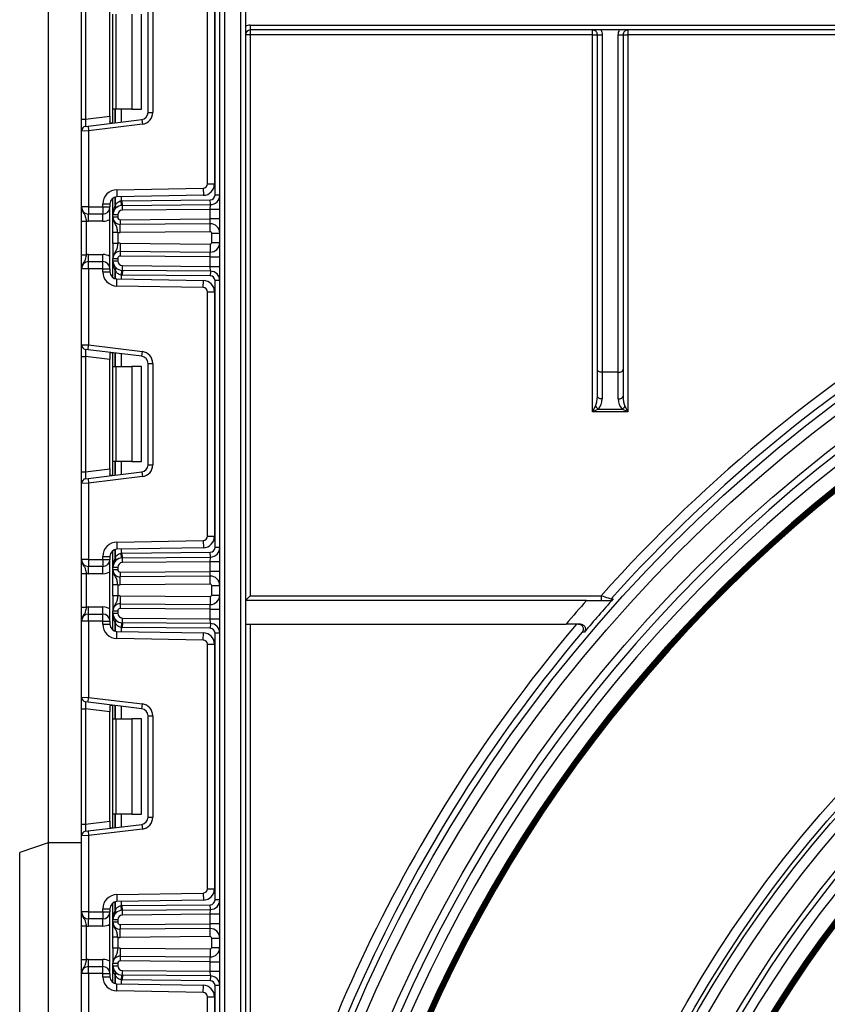
# Model space of a CAD drawing. Units: millimetres. Extents: x 8 to 422, y -29 to 291.
# Drawn here: x 151 to 163, y 195 to 210 of the extents above; entities that cross this region are included whole.
import ezdxf

# ---------------------------------------------------------------- set-up
doc = ezdxf.new("R2010")
doc.units = ezdxf.units.MM

msp = doc.modelspace()

# ---------------------------------------------------------------- linework, layer by layer
at = {"color": 7, "linetype": 'Continuous', "lineweight": 25}
for p, q in [((154.341857, 153.443356), (154.341857, 237.514785)), ((154.413286, 237.514785), (154.413286, 153.443356)), ((151.763286, 234.657642), (151.763286, 197.229071)), ((154.656143, 189.063478), (154.656143, 227.943356)), ((154.727571, 227.943356), (154.727571, 189.946159)), ((154.270429, 206.961848), (154.270429, 210.972483)), ((154.156143, 207.130866), (154.156143, 210.803465)), ((154.263286, 210.803465), (154.263286, 207.130866)), ((152.263286, 208.101284), (152.263286, 209.833048)), ((152.326009, 209.833048), (152.326009, 208.101284)), ((152.691857, 208.146205), (152.691857, 209.788127)), ((152.736143, 208.25288), (152.736143, 209.681452)), ((152.777985, 209.681452), (152.777985, 208.25288)), ((153.021857, 209.681452), (153.021857, 208.25288)), ((153.164714, 208.25288), (153.164714, 209.681452)), ((153.263286, 208.204815), (153.263286, 209.729517)), ((153.334714, 209.729517), (153.334714, 208.204815)), ((154.799, 209.514785), (154.799, 209.443356)), ((154.799, 209.514785), (165.620429, 209.514785)), ((154.799, 209.371928), (154.727571, 209.371928)), ((165.620429, 209.443356), (154.799, 209.443356)), ((154.799, 209.443356), (154.799, 209.371928)), ((159.945429, 209.371928), (154.799, 209.371928)), ((154.799, 209.371928), (154.799, 200.943356)), ((159.945429, 209.371928), (159.945429, 209.443356)), ((159.945429, 209.371928), (160.016857, 209.371928)), ((159.945429, 203.705261), (159.945429, 209.371928)), ((160.016857, 204.343356), (160.016857, 209.371928)), ((160.088286, 209.371328), (160.088286, 204.300499)), ((160.331143, 204.300499), (160.331143, 209.371328)), ((160.402571, 209.371928), (160.402571, 204.343356)), ((160.402571, 209.371928), (160.474, 209.371928)), ((160.474, 209.443356), (160.474, 209.371928)), ((165.620429, 209.371928), (160.474, 209.371928)), ((160.474, 209.371928), (160.474, 203.705261)), ((152.777985, 208.25288), (152.736143, 208.25288)), ((152.736143, 208.045298), (152.736143, 208.25288)), ((153.021857, 208.25288), (152.777985, 208.25288)), ((153.021857, 208.25288), (153.164714, 208.25288)), ((153.263286, 208.204815), (153.334714, 208.204815)), ((152.263286, 208.101284), (152.326009, 208.101284)), ((152.263286, 207.924044), (152.263286, 208.101284)), ((152.326009, 208.101284), (152.691857, 208.146205)), ((152.361724, 207.999325), (153.1692, 208.098471)), ((153.177905, 208.027575), (152.370429, 207.928429)), ((152.691857, 208.146205), (152.691857, 208.067665)), ((153.1692, 208.098471), (153.177905, 208.027575)), ((152.370429, 207.928429), (152.263286, 207.924044)), ((152.263286, 206.783833), (152.263286, 207.924044)), ((152.326009, 207.99494), (152.361724, 207.999325)), ((152.361724, 207.999325), (152.370429, 207.928429)), ((152.370429, 207.928429), (152.370429, 206.783833)), ((154.156143, 207.130866), (154.263286, 207.130866)), ((152.79526, 207.043939), (154.092979, 207.06659)), ((152.79526, 207.043939), (152.79713, 206.936812)), ((154.092979, 207.06659), (154.094849, 206.959464)), ((152.584714, 206.829686), (152.691857, 206.829686)), ((152.584714, 206.783833), (152.584714, 206.829686)), ((152.691857, 206.829686), (152.691857, 206.783833)), ((152.736143, 206.664604), (152.736143, 206.916453)), ((154.094849, 206.959464), (152.79713, 206.936812)), ((152.864913, 206.806765), (152.857869, 206.877845)), ((152.87713, 206.878881), (154.199623, 206.890423)), ((152.877753, 206.807455), (152.87713, 206.878881)), ((154.200247, 206.818997), (154.199623, 206.890423)), ((154.341857, 206.961848), (154.270429, 206.961848)), ((152.370429, 206.783833), (152.263286, 206.783833)), ((152.370429, 206.783833), (152.584714, 206.783833)), ((152.370429, 206.783833), (152.370429, 206.67669)), ((152.584714, 206.67669), (152.370429, 206.67669)), ((152.370429, 206.569547), (152.370429, 206.67669)), ((152.584714, 206.783833), (152.691857, 206.783833)), ((152.584714, 206.783833), (152.584714, 206.67669)), ((152.584714, 206.569547), (152.584714, 206.67669)), ((152.691857, 205.855261), (152.691857, 206.783833)), ((152.877753, 206.807455), (154.200247, 206.818997)), ((152.878377, 206.73603), (152.877753, 206.807455)), ((154.199, 206.747554), (152.878377, 206.73603)), ((154.199, 206.747554), (154.200247, 206.818997)), ((154.199, 206.604703), (154.199, 206.747554)), ((154.341857, 206.747554), (154.199, 206.747554)), ((152.263286, 206.572544), (152.334714, 206.572544)), ((152.263286, 206.06655), (152.263286, 206.572544)), ((152.334714, 206.572544), (152.334714, 206.06655)), ((152.584714, 206.569547), (152.370429, 206.569547)), ((152.736143, 206.628587), (152.736143, 206.664604)), ((152.807571, 206.664604), (152.736143, 206.664604)), ((152.807571, 206.628587), (152.736143, 206.628587)), ((152.807571, 206.664604), (152.807571, 206.628587)), ((152.843597, 206.592874), (154.199, 206.604703)), ((152.843597, 206.592874), (152.844221, 206.521449)), ((154.197753, 206.533261), (152.844221, 206.521449)), ((154.197753, 206.533261), (154.199, 206.604703)), ((154.198813, 206.411837), (154.197753, 206.533261)), ((154.341857, 206.604703), (154.199, 206.604703)), ((152.807571, 206.402823), (152.736143, 206.402823)), ((152.736143, 206.23627), (152.736143, 206.402823)), ((152.807571, 206.402823), (152.807571, 206.23627)), ((152.84528, 206.400025), (152.844221, 206.521449)), ((154.198813, 206.411837), (152.84528, 206.400025)), ((154.220429, 206.390409), (154.341857, 206.390409)), ((154.220429, 206.248685), (154.220429, 206.390409)), ((152.807571, 206.23627), (152.736143, 206.23627)), ((152.84528, 206.239069), (152.844221, 206.117645)), ((152.84528, 206.239069), (154.198813, 206.227257)), ((154.220429, 206.248685), (154.341857, 206.248685)), ((152.844221, 206.117645), (152.843597, 206.046219)), ((152.844221, 206.117645), (154.197753, 206.105833)), ((154.198813, 206.227257), (154.197753, 206.105833)), ((154.199, 206.034391), (154.197753, 206.105833)), ((152.263286, 206.06655), (152.334714, 206.06655)), ((152.370429, 205.962404), (152.370429, 206.069547)), ((152.370429, 206.069547), (152.584714, 206.069547)), ((152.370429, 205.855261), (152.370429, 205.962404)), ((152.370429, 205.962404), (152.584714, 205.962404)), ((152.584714, 205.962404), (152.584714, 206.069547)), ((152.584714, 205.855261), (152.584714, 205.962404)), ((152.736143, 206.010506), (152.807571, 206.010506)), ((152.736143, 205.97449), (152.736143, 206.010506)), ((152.736143, 205.97449), (152.807571, 205.97449)), ((152.736143, 205.722641), (152.736143, 205.97449)), ((152.807571, 206.010506), (152.807571, 205.97449)), ((154.199, 206.034391), (152.843597, 206.046219)), ((154.199, 206.034391), (154.341857, 206.034391)), ((154.199, 205.891539), (154.199, 206.034391)), ((152.370429, 205.855261), (152.263286, 205.855261)), ((152.263286, 204.71505), (152.263286, 205.855261)), ((152.370429, 205.855261), (152.370429, 204.710665)), ((152.584714, 205.855261), (152.370429, 205.855261)), ((152.584714, 205.855261), (152.691857, 205.855261)), ((152.584714, 205.809408), (152.584714, 205.855261)), ((152.584714, 205.809408), (152.691857, 205.809408)), ((152.691857, 205.855261), (152.691857, 205.809408)), ((152.864913, 205.832329), (152.857869, 205.761249)), ((152.877753, 205.831638), (152.87713, 205.760212)), ((152.877753, 205.831638), (152.878377, 205.903064)), ((154.200247, 205.820097), (152.877753, 205.831638)), ((152.878377, 205.903064), (154.199, 205.891539)), ((154.200247, 205.820097), (154.199, 205.891539)), ((154.199, 205.891539), (154.341857, 205.891539)), ((154.200247, 205.820097), (154.199623, 205.748671)), ((152.79526, 205.595155), (152.79713, 205.702281)), ((152.79713, 205.702281), (154.094849, 205.67963)), ((154.199623, 205.748671), (152.87713, 205.760212)), ((154.092979, 205.572503), (154.094849, 205.67963)), ((154.270429, 201.66661), (154.270429, 205.677245)), ((154.341857, 205.677245), (154.270429, 205.677245)), ((154.092979, 205.572503), (152.79526, 205.595155)), ((154.156143, 205.508227), (154.263286, 205.508227)), ((154.156143, 201.835628), (154.156143, 205.508227)), ((154.263286, 205.508227), (154.263286, 201.835628)), ((152.263286, 204.71505), (152.370429, 204.710665)), ((152.263286, 204.537809), (152.263286, 204.71505)), ((152.361724, 204.639769), (152.326009, 204.644154)), ((152.361724, 204.639769), (152.370429, 204.710665)), ((153.1692, 204.540623), (152.361724, 204.639769)), ((152.370429, 204.710665), (153.177905, 204.611519)), ((153.1692, 204.540623), (153.177905, 204.611519)), ((152.263286, 204.537809), (152.326009, 204.537809)), ((152.263286, 202.806046), (152.263286, 204.537809)), ((152.691857, 204.492889), (152.326009, 204.537809)), ((152.326009, 204.537809), (152.326009, 202.806046)), ((152.691857, 204.571429), (152.691857, 204.492889)), ((152.691857, 202.850967), (152.691857, 204.492889)), ((152.736143, 204.386213), (152.736143, 204.593796)), ((152.736143, 204.386213), (152.777985, 204.386213)), ((152.736143, 202.957642), (152.736143, 204.386213)), ((152.777985, 204.386213), (152.777985, 202.957642)), ((152.777985, 204.386213), (153.021857, 204.386213)), ((153.021857, 204.386213), (153.021857, 202.957642)), ((153.164714, 204.386213), (153.021857, 204.386213)), ((153.164714, 202.957642), (153.164714, 204.386213)), ((153.263286, 204.434279), (153.334714, 204.434279)), ((153.263286, 202.909577), (153.263286, 204.434279)), ((153.334714, 204.434279), (153.334714, 202.909577)), ((160.016857, 203.943356), (160.016857, 204.343356)), ((160.402571, 204.343356), (160.402571, 203.943356)), ((160.331143, 204.300499), (160.088286, 204.300499)), ((160.088286, 204.300499), (160.088286, 203.900499)), ((160.331143, 203.900499), (160.331143, 204.300499)), ((159.945429, 203.705261), (159.988286, 203.790975)), ((160.031143, 203.748118), (159.945429, 203.705261)), ((160.031143, 203.748118), (160.388286, 203.748118)), ((160.474, 203.705261), (160.388286, 203.748118)), ((160.431143, 203.790975), (160.474, 203.705261)), ((160.474, 203.705261), (159.945429, 203.705261)), ((152.326009, 202.806046), (152.691857, 202.850967)), ((152.691857, 202.850967), (152.691857, 202.772427)), ((152.777985, 202.957642), (152.736143, 202.957642)), ((152.736143, 202.75006), (152.736143, 202.957642)), ((153.021857, 202.957642), (152.777985, 202.957642)), ((153.021857, 202.957642), (153.164714, 202.957642)), ((153.263286, 202.909577), (153.334714, 202.909577)), ((152.263286, 202.806046), (152.326009, 202.806046)), ((152.263286, 202.628806), (152.263286, 202.806046)), ((152.326009, 202.699702), (152.361724, 202.704087)), ((152.361724, 202.704087), (153.1692, 202.803233)), ((152.361724, 202.704087), (152.370429, 202.633191)), ((153.177905, 202.732337), (152.370429, 202.633191)), ((153.1692, 202.803233), (153.177905, 202.732337)), ((152.370429, 202.633191), (152.263286, 202.628806)), ((152.263286, 201.488594), (152.263286, 202.628806)), ((152.370429, 202.633191), (152.370429, 201.488594)), ((154.156143, 201.835628), (154.263286, 201.835628)), ((152.79526, 201.748701), (154.092979, 201.771352)), ((152.79526, 201.748701), (152.79713, 201.641574)), ((154.094849, 201.664226), (152.79713, 201.641574)), ((154.092979, 201.771352), (154.094849, 201.664226)), ((154.341857, 201.66661), (154.270429, 201.66661)), ((152.584714, 201.488594), (152.584714, 201.534447)), ((152.584714, 201.534447), (152.691857, 201.534447)), ((152.691857, 201.534447), (152.691857, 201.488594)), ((152.736143, 201.369366), (152.736143, 201.621215)), ((152.864913, 201.511526), (152.857869, 201.582607)), ((152.87713, 201.583643), (154.199623, 201.595184)), ((152.877753, 201.512217), (152.87713, 201.583643)), ((152.877753, 201.512217), (154.200247, 201.523759)), ((152.878377, 201.440791), (152.877753, 201.512217)), ((154.199, 201.452316), (154.200247, 201.523759)), ((154.200247, 201.523759), (154.199623, 201.595184)), ((152.370429, 201.488594), (152.263286, 201.488594)), ((152.370429, 201.488594), (152.584714, 201.488594)), ((152.370429, 201.488594), (152.370429, 201.381452)), ((152.584714, 201.381452), (152.370429, 201.381452)), ((152.370429, 201.274309), (152.370429, 201.381452)), ((152.584714, 201.488594), (152.584714, 201.381452)), ((152.584714, 201.488594), (152.691857, 201.488594)), ((152.584714, 201.274309), (152.584714, 201.381452)), ((152.691857, 200.560023), (152.691857, 201.488594)), ((152.807571, 201.369366), (152.736143, 201.369366)), ((152.736143, 201.333349), (152.736143, 201.369366)), ((152.807571, 201.369366), (152.807571, 201.333349)), ((154.199, 201.452316), (152.878377, 201.440791)), ((154.341857, 201.452316), (154.199, 201.452316)), ((154.199, 201.309465), (154.199, 201.452316)), ((152.263286, 201.277306), (152.334714, 201.277306)), ((152.263286, 200.771312), (152.263286, 201.277306)), ((152.334714, 201.277306), (152.334714, 200.771312)), ((152.584714, 201.274309), (152.370429, 201.274309)), ((152.807571, 201.333349), (152.736143, 201.333349)), ((152.843597, 201.297636), (154.199, 201.309465)), ((152.843597, 201.297636), (152.844221, 201.22621)), ((154.197753, 201.238023), (152.844221, 201.22621)), ((152.84528, 201.104786), (152.844221, 201.22621)), ((154.197753, 201.238023), (154.199, 201.309465)), ((154.198813, 201.116599), (154.197753, 201.238023)), ((154.341857, 201.309465), (154.199, 201.309465)), ((152.807571, 201.107585), (152.736143, 201.107585)), ((152.736143, 200.941032), (152.736143, 201.107585)), ((152.807571, 201.107585), (152.807571, 200.941032)), ((154.198813, 201.116599), (152.84528, 201.104786)), ((154.220429, 200.953447), (154.220429, 201.095171)), ((154.220429, 201.095171), (154.341857, 201.095171)), ((152.807571, 200.941032), (152.736143, 200.941032)), ((152.84528, 200.943831), (152.844221, 200.822407)), ((152.84528, 200.943831), (154.198813, 200.932019)), ((154.198813, 200.932019), (154.197753, 200.810595)), ((154.220429, 200.953447), (154.341857, 200.953447)), ((154.799, 200.943356), (154.727571, 200.871928)), ((154.799, 200.943356), (160.0742, 200.943356)), ((160.0742, 200.943356), (160.0742, 200.871928)), ((152.263286, 200.771312), (152.334714, 200.771312)), ((152.370429, 200.667166), (152.370429, 200.774309)), ((152.370429, 200.774309), (152.584714, 200.774309)), ((152.584714, 200.667166), (152.584714, 200.774309)), ((152.844221, 200.822407), (152.843597, 200.750981)), ((152.844221, 200.822407), (154.197753, 200.810595)), ((154.199, 200.739153), (154.197753, 200.810595)), ((159.852864, 200.871928), (154.727571, 200.871928)), ((160.223193, 200.895672), (160.255799, 200.89562)), ((152.370429, 200.560023), (152.370429, 200.667166)), ((152.370429, 200.667166), (152.584714, 200.667166)), ((152.584714, 200.560023), (152.584714, 200.667166)), ((152.736143, 200.715268), (152.807571, 200.715268)), ((152.736143, 200.679252), (152.736143, 200.715268)), ((152.736143, 200.679252), (152.807571, 200.679252)), ((152.736143, 200.427403), (152.736143, 200.679252)), ((152.807571, 200.715268), (152.807571, 200.679252)), ((154.199, 200.739153), (152.843597, 200.750981)), ((154.199, 200.739153), (154.341857, 200.739153)), ((154.199, 200.596301), (154.199, 200.739153)), ((152.370429, 200.560023), (152.263286, 200.560023)), ((152.263286, 199.419812), (152.263286, 200.560023)), ((152.584714, 200.560023), (152.370429, 200.560023)), ((152.370429, 200.560023), (152.370429, 199.415427)), ((152.584714, 200.51417), (152.584714, 200.560023)), ((152.584714, 200.560023), (152.691857, 200.560023)), ((152.584714, 200.51417), (152.691857, 200.51417)), ((152.691857, 200.560023), (152.691857, 200.51417)), ((152.864913, 200.537091), (152.857869, 200.46601)), ((152.877753, 200.5364), (152.87713, 200.464974)), ((154.199623, 200.453433), (152.87713, 200.464974)), ((152.877753, 200.5364), (152.878377, 200.607826)), ((154.200247, 200.524859), (152.877753, 200.5364)), ((152.878377, 200.607826), (154.199, 200.596301)), ((154.199, 200.596301), (154.341857, 200.596301)), ((154.200247, 200.524859), (154.199, 200.596301)), ((154.200247, 200.524859), (154.199623, 200.453433)), ((154.727571, 200.514785), (159.546498, 200.514785)), ((154.799, 200.514785), (154.799, 190.452636)), ((152.79526, 200.299917), (152.79713, 200.407043)), ((152.79713, 200.407043), (154.094849, 200.384392)), ((154.092979, 200.277265), (154.094849, 200.384392)), ((154.341857, 200.382007), (154.270429, 200.382007)), ((154.270429, 196.371372), (154.270429, 200.382007)), ((159.821075, 200.397204), (159.789291, 200.397254)), ((154.092979, 200.277265), (152.79526, 200.299917)), ((154.156143, 196.54039), (154.156143, 200.212989)), ((154.156143, 200.212989), (154.263286, 200.212989)), ((154.263286, 200.212989), (154.263286, 196.54039)), ((152.263286, 199.419812), (152.370429, 199.415427)), ((152.263286, 199.242571), (152.263286, 199.419812)), ((152.361724, 199.34453), (152.326009, 199.348916)), ((152.361724, 199.34453), (152.370429, 199.415427)), ((153.1692, 199.245385), (152.361724, 199.34453)), ((152.370429, 199.415427), (153.177905, 199.316281)), ((152.736143, 199.090975), (152.736143, 199.298558)), ((153.1692, 199.245385), (153.177905, 199.316281)), ((152.263286, 199.242571), (152.326009, 199.242571)), ((152.263286, 197.510808), (152.263286, 199.242571)), ((152.691857, 199.197651), (152.326009, 199.242571)), ((152.326009, 199.242571), (152.326009, 197.510808)), ((152.691857, 199.276191), (152.691857, 199.197651)), ((152.691857, 197.555728), (152.691857, 199.197651)), ((153.263286, 197.614339), (153.263286, 199.139041)), ((153.263286, 199.139041), (153.334714, 199.139041)), ((153.334714, 199.139041), (153.334714, 197.614339)), ((152.736143, 199.090975), (152.777985, 199.090975)), ((152.736143, 197.662404), (152.736143, 199.090975)), ((152.777985, 199.090975), (152.777985, 197.662404)), ((152.777985, 199.090975), (153.021857, 199.090975)), ((153.021857, 199.090975), (153.021857, 197.662404)), ((153.164714, 199.090975), (153.021857, 199.090975)), ((153.164714, 197.662404), (153.164714, 199.090975)), ((152.777985, 197.662404), (152.736143, 197.662404)), ((152.736143, 197.454822), (152.736143, 197.662404)), ((153.021857, 197.662404), (152.777985, 197.662404)), ((153.021857, 197.662404), (153.164714, 197.662404)), ((152.263286, 197.510808), (152.326009, 197.510808)), ((152.263286, 197.333568), (152.263286, 197.510808)), ((152.326009, 197.510808), (152.691857, 197.555728)), ((152.361724, 197.408849), (153.1692, 197.507995)), ((152.691857, 197.555728), (152.691857, 197.477188)), ((153.1692, 197.507995), (153.177905, 197.437098)), ((153.263286, 197.614339), (153.334714, 197.614339)), ((152.326009, 197.404464), (152.361724, 197.408849)), ((152.361724, 197.408849), (152.370429, 197.337953)), ((153.177905, 197.437098), (152.370429, 197.337953)), ((151.763286, 197.229071), (151.334714, 197.086213)), ((152.263286, 197.229071), (151.763286, 197.229071)), ((151.763286, 197.229071), (151.763286, 174.514785)), ((152.370429, 197.337953), (152.263286, 197.333568)), ((152.263286, 196.193356), (152.263286, 197.333568)), ((152.370429, 197.337953), (152.370429, 196.193356)), ((151.334714, 174.657642), (151.334714, 197.086213)), ((152.79526, 196.453462), (154.092979, 196.476114)), ((154.092979, 196.476114), (154.094849, 196.368988)), ((154.156143, 196.54039), (154.263286, 196.54039)), ((152.736143, 196.074128), (152.736143, 196.325977)), ((152.79526, 196.453462), (152.79713, 196.346336)), ((154.094849, 196.368988), (152.79713, 196.346336)), ((154.341857, 196.371372), (154.270429, 196.371372)), ((152.370429, 196.193356), (152.263286, 196.193356)), ((152.370429, 196.193356), (152.370429, 196.086213)), ((152.370429, 196.193356), (152.584714, 196.193356)), ((152.584714, 196.193356), (152.584714, 196.239209)), ((152.584714, 196.239209), (152.691857, 196.239209)), ((152.584714, 196.193356), (152.691857, 196.193356)), ((152.584714, 196.193356), (152.584714, 196.086213)), ((152.691857, 196.239209), (152.691857, 196.193356)), ((152.691857, 195.264785), (152.691857, 196.193356)), ((152.864913, 196.216288), (152.857869, 196.287369)), ((152.87713, 196.288405), (154.199623, 196.299946)), ((152.877753, 196.216979), (152.87713, 196.288405)), ((152.877753, 196.216979), (154.200247, 196.22852)), ((152.878377, 196.145553), (152.877753, 196.216979)), ((154.199, 196.157078), (154.200247, 196.22852)), ((154.200247, 196.22852), (154.199623, 196.299946)), ((152.584714, 196.086213), (152.370429, 196.086213)), ((152.370429, 195.979071), (152.370429, 196.086213)), ((152.584714, 195.979071), (152.584714, 196.086213)), ((152.807571, 196.074128), (152.736143, 196.074128)), ((152.736143, 196.038111), (152.736143, 196.074128)), ((152.807571, 196.038111), (152.736143, 196.038111)), ((152.807571, 196.074128), (152.807571, 196.038111)), ((154.199, 196.157078), (152.878377, 196.145553)), ((154.199, 196.014227), (154.199, 196.157078)), ((154.341857, 196.157078), (154.199, 196.157078)), ((152.263286, 195.982068), (152.334714, 195.982068)), ((152.263286, 195.476073), (152.263286, 195.982068)), ((152.334714, 195.982068), (152.334714, 195.476073)), ((152.584714, 195.979071), (152.370429, 195.979071)), ((152.843597, 196.002398), (154.199, 196.014227)), ((152.843597, 196.002398), (152.844221, 195.930972)), ((154.197753, 195.942784), (152.844221, 195.930972)), ((152.84528, 195.809548), (152.844221, 195.930972)), ((154.197753, 195.942784), (154.199, 196.014227)), ((154.198813, 195.82136), (154.197753, 195.942784)), ((154.341857, 196.014227), (154.199, 196.014227)), ((152.807571, 195.812347), (152.736143, 195.812347)), ((152.736143, 195.645794), (152.736143, 195.812347)), ((152.807571, 195.812347), (152.807571, 195.645794)), ((154.198813, 195.82136), (152.84528, 195.809548)), ((154.220429, 195.799933), (154.341857, 195.799933)), ((154.220429, 195.658208), (154.220429, 195.799933)), ((152.807571, 195.645794), (152.736143, 195.645794)), ((152.84528, 195.648593), (152.844221, 195.527169)), ((152.84528, 195.648593), (154.198813, 195.636781)), ((154.198813, 195.636781), (154.197753, 195.515357)), ((154.220429, 195.658208), (154.341857, 195.658208)), ((152.263286, 195.476073), (152.334714, 195.476073)), ((152.370429, 195.371928), (152.370429, 195.479071)), ((152.370429, 195.479071), (152.584714, 195.479071)), ((152.584714, 195.371928), (152.584714, 195.479071)), ((152.844221, 195.527169), (152.843597, 195.455743)), ((154.199, 195.443915), (152.843597, 195.455743)), ((152.844221, 195.527169), (154.197753, 195.515357)), ((154.199, 195.443915), (154.197753, 195.515357)), ((154.199, 195.301063), (154.199, 195.443915)), ((154.199, 195.443915), (154.341857, 195.443915)), ((152.370429, 195.264785), (152.370429, 195.371928)), ((152.370429, 195.371928), (152.584714, 195.371928)), ((152.584714, 195.264785), (152.584714, 195.371928)), ((152.736143, 195.42003), (152.807571, 195.42003)), ((152.736143, 195.384014), (152.736143, 195.42003)), ((152.736143, 195.384014), (152.807571, 195.384014)), ((152.736143, 195.132165), (152.736143, 195.384014)), ((152.807571, 195.42003), (152.807571, 195.384014)), ((152.877753, 195.241162), (152.878377, 195.312588)), ((152.878377, 195.312588), (154.199, 195.301063)), ((154.199, 195.301063), (154.341857, 195.301063)), ((154.200247, 195.229621), (154.199, 195.301063)), ((152.370429, 195.264785), (152.263286, 195.264785)), ((152.263286, 194.124574), (152.263286, 195.264785)), ((152.584714, 195.264785), (152.370429, 195.264785)), ((152.370429, 195.264785), (152.370429, 194.120188)), ((152.584714, 195.218932), (152.584714, 195.264785)), ((152.584714, 195.264785), (152.691857, 195.264785)), ((152.584714, 195.218932), (152.691857, 195.218932)), ((152.691857, 195.264785), (152.691857, 195.218932)), ((152.864913, 195.241853), (152.857869, 195.170772)), ((152.877753, 195.241162), (152.87713, 195.169736)), ((154.199623, 195.158195), (152.87713, 195.169736)), ((154.200247, 195.229621), (152.877753, 195.241162)), ((154.200247, 195.229621), (154.199623, 195.158195)), ((152.79526, 195.004679), (152.79713, 195.111805)), ((154.092979, 194.982027), (152.79526, 195.004679)), ((152.79713, 195.111805), (154.094849, 195.089154)), ((154.092979, 194.982027), (154.094849, 195.089154)), ((154.270429, 191.076134), (154.270429, 195.086769)), ((154.341857, 195.086769), (154.270429, 195.086769)), ((154.156143, 191.245152), (154.156143, 194.917751)), ((154.156143, 194.917751), (154.263286, 194.917751)), ((154.263286, 194.917751), (154.263286, 191.245152))]:
    msp.add_line(p, q, dxfattribs=at)
at = {"color": 8, "linetype": 'Continuous', "lineweight": 25}
for p, q in [((152.771708, 208.25288), (152.771708, 208.049665)), ((152.772006, 208.049701), (152.772006, 208.25288)), ((152.857869, 208.25288), (152.857869, 208.060244)), ((152.771708, 206.933294), (152.771708, 206.809579)), ((152.772006, 206.809902), (152.772006, 206.933372)), ((152.857869, 206.937872), (152.857869, 206.877845)), ((152.771708, 205.829515), (152.771708, 205.705799)), ((152.772006, 205.705721), (152.772006, 205.829192)), ((152.857869, 205.761249), (152.857869, 205.701221)), ((152.771708, 204.589429), (152.771708, 204.386213)), ((152.772006, 204.386213), (152.772006, 204.589392)), ((152.857869, 204.57885), (152.857869, 204.386213)), ((152.771708, 202.957642), (152.771708, 202.754427)), ((152.772006, 202.754463), (152.772006, 202.957642)), ((152.857869, 202.957642), (152.857869, 202.765006)), ((152.771708, 201.638056), (152.771708, 201.514341)), ((152.772006, 201.514664), (152.772006, 201.638134)), ((152.857869, 201.642634), (152.857869, 201.582607)), ((152.771708, 200.534277), (152.771708, 200.410561)), ((152.772006, 200.410483), (152.772006, 200.533954)), ((152.857869, 200.46601), (152.857869, 200.405983)), ((152.771708, 199.294191), (152.771708, 199.090975)), ((152.772006, 199.090975), (152.772006, 199.294154)), ((152.857869, 199.283611), (152.857869, 199.090975)), ((152.771708, 197.662404), (152.771708, 197.459189)), ((152.772006, 197.459225), (152.772006, 197.662404)), ((152.857869, 197.662404), (152.857869, 197.469768)), ((152.771708, 196.342818), (152.771708, 196.219103)), ((152.772006, 196.219426), (152.772006, 196.342896)), ((152.857869, 196.347396), (152.857869, 196.287369)), ((152.771708, 195.239039), (152.771708, 195.115323)), ((152.772006, 195.115245), (152.772006, 195.238716)), ((152.857869, 195.170772), (152.857869, 195.110745))]:
    msp.add_line(p, q, dxfattribs=at)
at = {"color": 7, "linetype": 'Continuous', "lineweight": 25, "flags": 128}
for points in [[(160.088286, 204.300499), (160.074351, 204.301323), (160.060951, 204.303761), (160.048602, 204.307722), (160.037778, 204.313052), (160.028895, 204.319546), (160.022294, 204.326956), (160.01823, 204.334995), (160.016857, 204.343356)], [(160.331143, 204.300499), (160.345078, 204.301323), (160.358477, 204.303761), (160.370826, 204.307722), (160.38165, 204.313052), (160.390534, 204.319546), (160.397134, 204.326956), (160.401199, 204.334995), (160.402571, 204.343356)], [(160.088286, 203.900499), (160.074351, 203.901323), (160.060951, 203.903761), (160.048602, 203.907722), (160.037778, 203.913052), (160.028895, 203.919546), (160.022294, 203.926956), (160.01823, 203.934995), (160.016857, 203.943356)], [(160.331143, 203.900499), (160.345078, 203.901323), (160.358477, 203.903761), (160.370826, 203.907722), (160.38165, 203.913052), (160.390534, 203.919546), (160.397134, 203.926956), (160.401199, 203.934995), (160.402571, 203.943356)]]:
    msp.add_lwpolyline(points, dxfattribs=at)
at = {"color": 7, "linetype": 'Continuous', "lineweight": 25}
for radius in [22.40283, 22.25, 21.892857, 18.003818, 17.860967, 17.797374, 17.644544, 17.284028, 14.43239, 14.289538, 14.238412, 14.085582, 13.700132]:
    msp.add_circle((176.977571, 185.871928), radius, dxfattribs=at)
for centre, radius, start, end in [((154.799, 209.371928), 0.142857, 90, 120), ((154.799, 209.371928), 0.071429, 90, 180), ((160.07043, 211.496778), 2.125525, 268.5557385, 270.4813298), ((160.348999, 211.496778), 2.125525, 269.5186702, 271.4442615), ((153.156143, 208.204815), 0.107143, 277, 0), ((153.156143, 208.204815), 0.178571, 277, 0), ((152.334714, 207.924044), 0.071429, 97, 180), ((176.977571, 185.871928), 21.78189, 17.4239451, 179.2299817), ((176.977571, 185.871928), 21.639039, 16.8108789, 178.3101854), ((176.977571, 185.871928), 21.409226, 17.6192036, 171.9454608), ((154.091857, 207.130866), 0.064286, 271, 0), ((154.091857, 207.130866), 0.171429, 271, 0), ((176.977571, 185.871928), 21.39494, 17.6192036, 171.9454608), ((176.977571, 185.871928), 21.380655, 17.6192036, 171.9454608), ((176.977571, 185.871928), 21.366369, 17.6192036, 171.9454608), ((176.977571, 185.871928), 21.352083, 17.6192036, 171.9454608), ((176.977571, 185.871928), 21.337797, 17.6192036, 171.9454608), ((152.799, 206.829686), 0.214286, 91, 180), ((152.799, 206.829686), 0.107143, 91, 180), ((152.879, 206.664604), 0.214286, 90.5, 95.659267), ((154.199, 206.961848), 0.071429, 270.5, 0), ((154.199, 206.961848), 0.142857, 270.5, 0), ((152.370429, 206.783833), 0.107143, 180, 270), ((152.584714, 206.783833), 0.107143, 270, 0), ((152.879, 206.664604), 0.142857, 90.5, 180), ((152.929508, 206.664604), 0.214286, 137.3079274, 137.425317), ((152.737683, 206.783898), 0.042629, 327.9140047, 37.0438127), ((152.73787, 206.78424), 0.042706, 327.777987, 36.934721), ((152.879, 206.664604), 0.071429, 90.5, 180), ((152.370429, 206.783833), 0.214286, 260.4059318, 270), ((152.584714, 206.783833), 0.214286, 270, 300), ((152.843286, 206.628587), 0.107143, 180, 270.5), ((152.843286, 206.628587), 0.035714, 180, 270.5), ((154.199, 206.390409), 0.142857, 0, 90.5), ((152.843286, 206.628587), 0.228571, 261.0107007, 270.5), ((154.199, 206.390409), 0.021429, 0, 90.5), ((152.843286, 206.010506), 0.228571, 89.5, 98.9892993), ((154.199, 206.248685), 0.142857, 269.5, 0), ((154.199, 206.248685), 0.021429, 269.5, 0), ((152.843286, 206.010506), 0.107143, 89.5, 180), ((152.370429, 205.855261), 0.107143, 90, 180), ((152.370429, 205.855261), 0.214286, 90, 99.5940682), ((152.584714, 205.855261), 0.214286, 60, 90), ((152.584714, 205.855261), 0.107143, 0, 90), ((152.879, 205.97449), 0.142857, 180, 269.5), ((152.843286, 206.010506), 0.035714, 89.5, 180), ((152.879, 205.97449), 0.071429, 180, 269.5), ((152.799, 205.809408), 0.214286, 180, 269), ((152.799, 205.809408), 0.107143, 180, 269), ((152.737683, 205.855196), 0.042629, 322.9561873, 32.0859953), ((152.929508, 205.97449), 0.214286, 222.574683, 222.6920726), ((152.73787, 205.854854), 0.042706, 323.065279, 32.222013), ((154.199, 205.677245), 0.142857, 0, 89.5), ((152.879, 205.97449), 0.214286, 264.340733, 269.5), ((154.091857, 205.508227), 0.171429, 0, 89), ((154.199, 205.677245), 0.071429, 0, 89.5), ((154.091857, 205.508227), 0.064286, 0, 89), ((176.977571, 185.871928), 22.646676, 120.0988065, 138.279081), ((176.977571, 185.871928), 22.503824, 120.2039407, 138.1172453), ((152.334714, 204.71505), 0.071429, 180, 263), ((153.156143, 204.434279), 0.178571, 0, 83), ((153.156143, 204.434279), 0.107143, 0, 83), ((160.110637, 203.870469), 0.145908, 213.0126003, 236.9873997), ((160.308792, 203.870469), 0.145908, 303.0126003, 326.9873997), ((176.977571, 185.871928), 17.210462, 180.9797913, 179.0202087), ((153.156143, 202.909577), 0.107143, 277, 0), ((153.156143, 202.909577), 0.178571, 277, 0), ((176.977571, 185.871928), 17.06761, 182.1480702, 177.8519298), ((152.334714, 202.628806), 0.071429, 97, 180), ((176.977571, 185.871928), 16.837797, 182.4963923, 177.5036077), ((176.977571, 185.871928), 16.823512, 182.5102596, 177.4897404), ((176.977571, 185.871928), 16.809226, 182.5102596, 177.4897404), ((176.977571, 185.871928), 16.79494, 182.5113265, 177.4886735), ((176.977571, 185.871928), 16.780655, 182.5113265, 177.4886735), ((176.977571, 185.871928), 16.766369, 182.51433, 177.48567), ((154.091857, 201.835628), 0.064286, 271, 0), ((154.091857, 201.835628), 0.171429, 271, 0), ((152.799, 201.534447), 0.214286, 91, 180), ((154.199, 201.66661), 0.071429, 270.5, 0), ((154.199, 201.66661), 0.142857, 270.5, 0), ((152.799, 201.534447), 0.107143, 91, 180), ((152.879, 201.369366), 0.142857, 90.5, 180), ((152.929508, 201.369366), 0.214286, 137.3079274, 137.425317), ((152.737683, 201.48866), 0.042629, 327.9140047, 37.0438127), ((152.73787, 201.489002), 0.042706, 327.777987, 36.934721), ((152.879, 201.369366), 0.214286, 90.5, 95.659267), ((152.370429, 201.488594), 0.107143, 180, 270), ((152.584714, 201.488594), 0.107143, 270, 0), ((152.879, 201.369366), 0.071429, 90.5, 180), ((152.370429, 201.488594), 0.214286, 260.4059318, 270), ((152.584714, 201.488594), 0.214286, 270, 300), ((152.843286, 201.333349), 0.107143, 180, 270.5), ((152.843286, 201.333349), 0.035714, 180, 270.5), ((154.199, 201.095171), 0.142857, 0, 90.5), ((152.843286, 201.333349), 0.228571, 261.0107007, 270.5), ((154.199, 201.095171), 0.021429, 0, 90.5), ((152.843286, 200.715268), 0.228571, 89.5, 98.9892993), ((154.199, 200.953447), 0.142857, 269.5, 0), ((154.199, 200.953447), 0.021429, 269.5, 0), ((152.370429, 200.560023), 0.214286, 90, 99.5940682), ((152.584714, 200.560023), 0.214286, 60, 90), ((152.843286, 200.715268), 0.107143, 89.5, 180), ((176.977571, 185.871928), 22.765228, 138.783994, 139.968285), ((176.977571, 185.871928), 22.479524, 138.0618597, 139.7476066), ((152.370429, 200.560023), 0.107143, 90, 180), ((152.584714, 200.560023), 0.107143, 0, 90), ((152.879, 200.679252), 0.142857, 180, 269.5), ((152.843286, 200.715268), 0.035714, 89.5, 180), ((152.879, 200.679252), 0.071429, 180, 269.5), ((152.799, 200.51417), 0.214286, 180, 269), ((152.799, 200.51417), 0.107143, 180, 269), ((152.737683, 200.559957), 0.042629, 322.9561873, 32.0859953), ((152.929508, 200.679252), 0.214286, 222.574683, 222.6920726), ((152.73787, 200.559616), 0.042706, 323.065279, 32.222013), ((152.879, 200.679252), 0.214286, 264.340733, 269.5), ((154.199, 200.382007), 0.142857, 360, 89.5), ((176.977571, 185.871928), 22.646676, 139.7158587, 168.3303567), ((154.091857, 200.212989), 0.171429, 0, 89), ((154.199, 200.382007), 0.071429, 0, 89.5), ((176.977571, 185.871928), 22.503824, 139.7998004, 169.2433119), ((154.091857, 200.212989), 0.064286, 0, 89), ((176.977571, 185.871928), 13.639033, 181.2447133, 178.7552867), ((152.334714, 199.419812), 0.071429, 180, 263), ((153.156143, 199.139041), 0.178571, 0, 83), ((153.156143, 199.139041), 0.107143, 0, 83), ((153.156143, 197.614339), 0.107143, 277, 0), ((153.156143, 197.614339), 0.178571, 277, 0), ((152.334714, 197.333568), 0.071429, 97, 180), ((154.091857, 196.54039), 0.064286, 271, 0), ((154.091857, 196.54039), 0.171429, 271, 0), ((152.799, 196.239209), 0.214286, 91, 180), ((152.799, 196.239209), 0.107143, 91, 180), ((154.199, 196.371372), 0.071429, 270.5, 0), ((154.199, 196.371372), 0.142857, 270.5, 0), ((152.370429, 196.193356), 0.107143, 180, 270), ((152.584714, 196.193356), 0.107143, 270, 0), ((152.879, 196.074128), 0.142857, 90.5, 180), ((152.929508, 196.074128), 0.214286, 137.3079274, 137.425317), ((152.737683, 196.193422), 0.042629, 327.9140047, 37.0438127), ((152.73787, 196.193764), 0.042706, 327.777987, 36.934721), ((152.879, 196.074128), 0.214286, 90.5, 95.659267), ((152.843286, 196.038111), 0.107143, 180, 270.5), ((152.879, 196.074128), 0.071429, 90.5, 180), ((152.843286, 196.038111), 0.035714, 180, 270.5), ((152.370429, 196.193356), 0.214286, 260.4059318, 270), ((152.584714, 196.193356), 0.214286, 270, 300), ((154.199, 195.799933), 0.142857, 0, 90.5), ((152.843286, 196.038111), 0.228571, 261.0107007, 270.5), ((154.199, 195.799933), 0.021429, 0, 90.5), ((152.843286, 195.42003), 0.228571, 89.5, 98.9892993), ((154.199, 195.658208), 0.142857, 269.5, 0), ((154.199, 195.658208), 0.021429, 269.5, 0), ((152.370429, 195.264785), 0.214286, 90, 99.5940682), ((152.584714, 195.264785), 0.214286, 60, 90), ((152.843286, 195.42003), 0.107143, 89.5, 180), ((152.843286, 195.42003), 0.035714, 89.5, 180), ((152.370429, 195.264785), 0.107143, 90, 180), ((152.584714, 195.264785), 0.107143, 0, 90), ((152.879, 195.384014), 0.142857, 180, 269.5), ((152.737683, 195.264719), 0.042629, 322.9561873, 32.0859953), ((152.73787, 195.264378), 0.042706, 323.065279, 32.222013), ((152.879, 195.384014), 0.071429, 180, 269.5), ((152.799, 195.218932), 0.214286, 180, 269), ((152.799, 195.218932), 0.107143, 180, 269), ((152.929508, 195.384014), 0.214286, 222.574683, 222.6920726), ((152.879, 195.384014), 0.214286, 264.340733, 269.5), ((154.199, 195.086769), 0.071429, 0, 89.5), ((154.199, 195.086769), 0.142857, 0, 89.5), ((154.091857, 194.917751), 0.171429, 0, 89), ((154.091857, 194.917751), 0.064286, 0, 89)]:
    msp.add_arc(centre, radius, start, end, dxfattribs=at)
for centre, major_axis, ratio, start_param, end_param in [((152.334714, 208.103956), (0.008841, 0.109019), 0.077388312, 1.601583941, 3.157527585), ((152.334714, 204.535137), (-0.008841, 0.109019), 0.077388312, 6.267250376, 7.82319402), ((159.945429, 203.943356), (0, 0.190476), 0.375, 3.785093762, 4.71238898), ((159.945429, 203.900499), (0, 0.190476), 0.75, 3.785093762, 4.71238898), ((160.474, 203.900499), (0, 0.190476), 0.75, 1.570796327, 2.498091545), ((160.474, 203.943356), (0, 0.190476), 0.375, 1.570796327, 2.498091545), ((152.334714, 202.808718), (0.008841, 0.109019), 0.077388312, 1.601583941, 3.157527585), ((152.334714, 199.239899), (-0.008841, 0.109019), 0.077388312, 6.267250376, 7.82319402), ((152.334714, 197.51348), (0.008841, 0.109019), 0.077388312, 1.601583941, 3.157527585)]:
    msp.add_ellipse(centre, major_axis=major_axis, ratio=ratio, start_param=start_param, end_param=end_param, dxfattribs=at)
for points, knots in [([(160.016857, 209.371928), (160.016857, 209.39079), (160.009123, 209.409239), (159.982787, 209.435594), (159.964294, 209.443356), (159.945429, 209.443356)], [0, 0, 0, 0, 0.5, 0.5, 1, 1, 1, 1]), ([(160.474, 209.443356), (160.455135, 209.443356), (160.436642, 209.435594), (160.410306, 209.409239), (160.402571, 209.39079), (160.402571, 209.371928)], [0, 0, 0, 0, 0.5, 0.5, 1, 1, 1, 1]), ([(152.723224, 208.043712), (152.717183, 208.043223), (152.705068, 208.042242), (152.695031, 208.048061), (152.692061, 208.058127), (152.6919, 208.065664), (152.691857, 208.067665)], [0, 0, 0, 0, 0.306769517, 0.615119103, 0.897857367, 1, 1, 1, 1]), ([(152.772006, 206.809902), (152.780988, 206.825365), (152.79193, 206.839931), (152.813212, 206.858535), (152.820961, 206.864027), (152.838376, 206.872969), (152.847874, 206.876272), (152.857869, 206.877845)], [0, 0, 0, 0, 0.5, 0.5, 0.75, 0.75, 1, 1, 1, 1]), ([(152.263286, 206.783833), (152.263286, 206.783578), (152.263293, 206.780089), (152.264202, 206.758111), (152.27561, 206.720497), (152.301971, 206.680817), (152.320902, 206.645779), (152.330296, 206.608551), (152.333341, 206.583735), (152.334714, 206.572544)], [0, 0, 0, 0, 0.003325661, 0.045524166, 0.286849856, 0.504143322, 0.703113632, 0.86611071, 1, 1, 1, 1]), ([(152.263286, 206.572544), (152.263286, 206.590653), (152.263286, 206.629643), (152.263286, 206.685089), (152.263286, 206.729358), (152.263286, 206.759207), (152.263286, 206.773673), (152.263286, 206.78134), (152.263286, 206.78253), (152.263286, 206.783695), (152.263286, 206.783833)], [0, 0, 0, 0, 0.183987951, 0.396134741, 0.618944923, 0.805852047, 0.970289049, 0.970919424, 0.996567948, 1, 1, 1, 1]), ([(152.771708, 206.809579), (152.758663, 206.787028), (152.750144, 206.763172), (152.738791, 206.714246), (152.736143, 206.689392), (152.736143, 206.664604)], [0, 0, 0, 0, 0.5, 0.5, 1, 1, 1, 1]), ([(152.807571, 206.402823), (152.805534, 206.425587), (152.802683, 206.447783), (152.795395, 206.477149), (152.792409, 206.486398), (152.785283, 206.50365), (152.781111, 206.511742), (152.767406, 206.535773), (152.756755, 206.551795), (152.744956, 206.579021), (152.741741, 206.588476), (152.737335, 206.608093), (152.736143, 206.618423), (152.736143, 206.628587)], [0, 0, 0, 0, 0.25, 0.25, 0.375, 0.375, 0.5, 0.5, 0.75, 0.75, 0.875, 0.875, 1, 1, 1, 1]), ([(152.736143, 206.402823), (152.736143, 206.416139), (152.736143, 206.429259), (152.736143, 206.455126), (152.736143, 206.467944), (152.736143, 206.504396), (152.736143, 206.526831), (152.736143, 206.565009), (152.736143, 206.581026), (152.736143, 206.607506), (152.736143, 206.618171), (152.736143, 206.628587)], [0, 0, 0, 0, 0.125, 0.125, 0.25, 0.25, 0.5, 0.5, 0.75, 0.75, 1, 1, 1, 1]), ([(152.807571, 206.23627), (152.805534, 206.213507), (152.802683, 206.191311), (152.795395, 206.161945), (152.792409, 206.152696), (152.785283, 206.135443), (152.781111, 206.127351), (152.767406, 206.103321), (152.756755, 206.087299), (152.744956, 206.060073), (152.741741, 206.050618), (152.737335, 206.031), (152.736143, 206.020671), (152.736143, 206.010506)], [0, 0, 0, 0, 0.25, 0.25, 0.375, 0.375, 0.5, 0.5, 0.75, 0.75, 0.875, 0.875, 1, 1, 1, 1]), ([(152.736143, 206.23627), (152.736143, 206.222955), (152.736143, 206.209834), (152.736143, 206.183967), (152.736143, 206.17115), (152.736143, 206.134698), (152.736143, 206.112263), (152.736143, 206.074085), (152.736143, 206.058067), (152.736143, 206.031588), (152.736143, 206.020922), (152.736143, 206.010506)], [0, 0, 0, 0, 0.125, 0.125, 0.25, 0.25, 0.5, 0.5, 0.75, 0.75, 1, 1, 1, 1]), ([(152.334714, 206.06655), (152.333341, 206.055358), (152.330296, 206.030542), (152.320902, 205.993315), (152.301971, 205.958277), (152.27561, 205.918596), (152.264202, 205.880983), (152.263293, 205.859005), (152.263286, 205.855516), (152.263286, 205.855261)], [0, 0, 0, 0, 0.13388929, 0.296886368, 0.495856678, 0.713150144, 0.954475834, 0.996674339, 1, 1, 1, 1]), ([(152.263286, 205.855261), (152.263286, 205.855399), (152.263286, 205.856563), (152.263286, 205.857754), (152.263286, 205.865421), (152.263286, 205.879887), (152.263286, 205.909735), (152.263286, 205.954005), (152.263286, 206.009451), (152.263286, 206.048441), (152.263286, 206.06655)], [0, 0, 0, 0, 0.003432052, 0.029080576, 0.029710951, 0.194147953, 0.381055077, 0.603865259, 0.816012049, 1, 1, 1, 1]), ([(152.771708, 205.829515), (152.758663, 205.852066), (152.750144, 205.875921), (152.738791, 205.924848), (152.736143, 205.949701), (152.736143, 205.97449)], [0, 0, 0, 0, 0.5, 0.5, 1, 1, 1, 1]), ([(152.857869, 205.761249), (152.837935, 205.764386), (152.820263, 205.774407), (152.792074, 205.799023), (152.780986, 205.813731), (152.772006, 205.829192)], [0, 0, 0, 0, 0.5, 0.5, 1, 1, 1, 1]), ([(152.691857, 204.571429), (152.69219, 204.576799), (152.692858, 204.587557), (152.700607, 204.595144), (152.711679, 204.596571), (152.720266, 204.595686), (152.723224, 204.595382)], [0, 0, 0, 0, 0.288958785, 0.578796484, 0.854867544, 1, 1, 1, 1]), ([(152.723224, 202.748474), (152.717183, 202.747985), (152.705068, 202.747004), (152.695031, 202.752823), (152.692061, 202.762889), (152.6919, 202.770426), (152.691857, 202.772427)], [0, 0, 0, 0, 0.306769517, 0.615119103, 0.897857367, 1, 1, 1, 1]), ([(152.771708, 201.514341), (152.758663, 201.49179), (152.750144, 201.467934), (152.738791, 201.419007), (152.736143, 201.394154), (152.736143, 201.369366)], [0, 0, 0, 0, 0.5, 0.5, 1, 1, 1, 1]), ([(152.772006, 201.514664), (152.780988, 201.530127), (152.79193, 201.544693), (152.813212, 201.563297), (152.820961, 201.568789), (152.838376, 201.577731), (152.847874, 201.581034), (152.857869, 201.582607)], [0, 0, 0, 0, 0.5, 0.5, 0.75, 0.75, 1, 1, 1, 1]), ([(152.263286, 201.488594), (152.263286, 201.48834), (152.263293, 201.484851), (152.264202, 201.462873), (152.27561, 201.425259), (152.301971, 201.385578), (152.320902, 201.350541), (152.330296, 201.313313), (152.333341, 201.288497), (152.334714, 201.277306)], [0, 0, 0, 0, 0.003325661, 0.045524166, 0.286849856, 0.504143322, 0.703113632, 0.86611071, 1, 1, 1, 1]), ([(152.263286, 201.277306), (152.263286, 201.295415), (152.263286, 201.334405), (152.263286, 201.389851), (152.263286, 201.43412), (152.263286, 201.463969), (152.263286, 201.478435), (152.263286, 201.486102), (152.263286, 201.487292), (152.263286, 201.488457), (152.263286, 201.488594)], [0, 0, 0, 0, 0.183987951, 0.396134741, 0.618944923, 0.805852047, 0.970289049, 0.970919424, 0.996567948, 1, 1, 1, 1]), ([(152.807571, 201.107585), (152.805534, 201.130349), (152.802683, 201.152545), (152.795395, 201.181911), (152.792409, 201.19116), (152.785283, 201.208412), (152.781111, 201.216504), (152.767406, 201.240534), (152.756755, 201.256557), (152.744956, 201.283783), (152.741741, 201.293238), (152.737335, 201.312855), (152.736143, 201.323185), (152.736143, 201.333349)], [0, 0, 0, 0, 0.25, 0.25, 0.375, 0.375, 0.5, 0.5, 0.75, 0.75, 0.875, 0.875, 1, 1, 1, 1]), ([(152.736143, 201.107585), (152.736143, 201.120901), (152.736143, 201.134021), (152.736143, 201.159888), (152.736143, 201.172705), (152.736143, 201.209157), (152.736143, 201.231593), (152.736143, 201.269771), (152.736143, 201.285788), (152.736143, 201.312267), (152.736143, 201.322933), (152.736143, 201.333349)], [0, 0, 0, 0, 0.125, 0.125, 0.25, 0.25, 0.5, 0.5, 0.75, 0.75, 1, 1, 1, 1]), ([(152.807571, 200.941032), (152.805534, 200.918268), (152.802683, 200.896073), (152.795395, 200.866707), (152.792409, 200.857458), (152.785283, 200.840205), (152.781111, 200.832113), (152.767406, 200.808083), (152.756755, 200.792061), (152.744956, 200.764835), (152.741741, 200.755379), (152.737335, 200.735762), (152.736143, 200.725433), (152.736143, 200.715268)], [0, 0, 0, 0, 0.25, 0.25, 0.375, 0.375, 0.5, 0.5, 0.75, 0.75, 0.875, 0.875, 1, 1, 1, 1]), ([(152.736143, 200.941032), (152.736143, 200.927717), (152.736143, 200.914596), (152.736143, 200.888729), (152.736143, 200.875912), (152.736143, 200.83946), (152.736143, 200.817024), (152.736143, 200.778847), (152.736143, 200.762829), (152.736143, 200.73635), (152.736143, 200.725684), (152.736143, 200.715268)], [0, 0, 0, 0, 0.125, 0.125, 0.25, 0.25, 0.5, 0.5, 0.75, 0.75, 1, 1, 1, 1]), ([(160.0742, 200.943356), (160.111619, 200.931419), (160.14846, 200.919634), (160.190655, 200.906113), (160.202341, 200.902365), (160.218541, 200.897166), (160.223014, 200.895729), (160.223193, 200.895672)], [0, 0, 0, 0, 0.5, 0.5, 0.75, 0.75, 1, 1, 1, 1]), ([(152.334714, 200.771312), (152.333341, 200.76012), (152.330296, 200.735304), (152.320902, 200.698077), (152.301971, 200.663039), (152.27561, 200.623358), (152.264202, 200.585745), (152.263293, 200.563767), (152.263286, 200.560278), (152.263286, 200.560023)], [0, 0, 0, 0, 0.13388929, 0.296886368, 0.495856678, 0.713150144, 0.954475834, 0.996674339, 1, 1, 1, 1]), ([(152.263286, 200.560023), (152.263286, 200.56016), (152.263286, 200.561325), (152.263286, 200.562516), (152.263286, 200.570182), (152.263286, 200.584649), (152.263286, 200.614497), (152.263286, 200.658767), (152.263286, 200.714213), (152.263286, 200.753203), (152.263286, 200.771312)], [0, 0, 0, 0, 0.003432052, 0.029080576, 0.029710951, 0.194147953, 0.381055077, 0.603865259, 0.816012049, 1, 1, 1, 1]), ([(159.852864, 200.871928), (159.886754, 200.871928), (159.920153, 200.871928), (159.985959, 200.871928), (160.018555, 200.871928), (160.064396, 200.871928), (160.079247, 200.871928), (160.107989, 200.871928), (160.121963, 200.871928), (160.148007, 200.871928), (160.160156, 200.871928), (160.182457, 200.871928), (160.192673, 200.871928), (160.201325, 200.871928)], [0, 0, 0, 0, 0.25, 0.25, 0.5, 0.5, 0.625, 0.625, 0.75, 0.75, 0.875, 0.875, 1, 1, 1, 1]), ([(160.201325, 200.871928), (160.21248, 200.871928), (160.222698, 200.87436), (160.241002, 200.882579), (160.249201, 200.888526), (160.255799, 200.89562)], [0, 0, 0, 0, 0.5, 0.5, 1, 1, 1, 1]), ([(152.771708, 200.534277), (152.758663, 200.556828), (152.750144, 200.580683), (152.738791, 200.62961), (152.736143, 200.654463), (152.736143, 200.679252)], [0, 0, 0, 0, 0.5, 0.5, 1, 1, 1, 1]), ([(152.857869, 200.46601), (152.837935, 200.469148), (152.820263, 200.479169), (152.792074, 200.503785), (152.780986, 200.518493), (152.772006, 200.533954)], [0, 0, 0, 0, 0.5, 0.5, 1, 1, 1, 1]), ([(159.763926, 200.514785), (159.730817, 200.514785), (159.695686, 200.514785), (159.621926, 200.514785), (159.584444, 200.514785), (159.546498, 200.514785)], [0, 0, 0, 0, 0.5, 0.5, 1, 1, 1, 1]), ([(159.733134, 200.514785), (159.7424, 200.514785), (159.751398, 200.512972), (159.767731, 200.506514), (159.774979, 200.501892), (159.792872, 200.486041), (159.799785, 200.473054), (159.806275, 200.448346), (159.80601, 200.436457), (159.800865, 200.414963), (159.795998, 200.405395), (159.789291, 200.397254)], [0, 0, 0, 0, 0.125, 0.125, 0.25, 0.25, 0.5, 0.5, 0.75, 0.75, 1, 1, 1, 1]), ([(159.763926, 200.514785), (159.774559, 200.514785), (159.78416, 200.512489), (159.800846, 200.505355), (159.80775, 200.500618), (159.825017, 200.484603), (159.831401, 200.472194), (159.837691, 200.448116), (159.837544, 200.436506), (159.832576, 200.415042), (159.827725, 200.405347), (159.821075, 200.397204)], [0, 0, 0, 0, 0.125, 0.125, 0.25, 0.25, 0.5, 0.5, 0.75, 0.75, 1, 1, 1, 1]), ([(152.691857, 199.276191), (152.69219, 199.281561), (152.692858, 199.292318), (152.700607, 199.299906), (152.711679, 199.301333), (152.720266, 199.300448), (152.723224, 199.300144)], [0, 0, 0, 0, 0.2889587848, 0.5787964844, 0.8548675438, 1, 1, 1, 1]), ([(152.723224, 197.453236), (152.717183, 197.452746), (152.705068, 197.451766), (152.695031, 197.457585), (152.692061, 197.467651), (152.6919, 197.475188), (152.691857, 197.477188)], [0, 0, 0, 0, 0.306769517, 0.615119103, 0.897857367, 1, 1, 1, 1]), ([(152.263286, 196.193356), (152.263286, 196.193101), (152.263293, 196.189613), (152.264202, 196.167635), (152.27561, 196.130021), (152.301971, 196.09034), (152.320902, 196.055303), (152.330296, 196.018075), (152.333341, 195.993259), (152.334714, 195.982068)], [0, 0, 0, 0, 0.003325661, 0.045524166, 0.286849856, 0.504143322, 0.703113632, 0.86611071, 1, 1, 1, 1]), ([(152.263286, 195.982068), (152.263286, 196.000177), (152.263286, 196.039166), (152.263286, 196.094613), (152.263286, 196.138882), (152.263286, 196.16873), (152.263286, 196.183197), (152.263286, 196.190864), (152.263286, 196.192054), (152.263286, 196.193219), (152.263286, 196.193356)], [0, 0, 0, 0, 0.183987951, 0.396134741, 0.618944923, 0.805852047, 0.970289049, 0.970919424, 0.996567948, 1, 1, 1, 1]), ([(152.771708, 196.219103), (152.758663, 196.196552), (152.750144, 196.172696), (152.738791, 196.123769), (152.736143, 196.098916), (152.736143, 196.074128)], [0, 0, 0, 0, 0.5, 0.5, 1, 1, 1, 1]), ([(152.772006, 196.219426), (152.780988, 196.234889), (152.79193, 196.249455), (152.813212, 196.268058), (152.820961, 196.273551), (152.838376, 196.282493), (152.847874, 196.285796), (152.857869, 196.287369)], [0, 0, 0, 0, 0.5, 0.5, 0.75, 0.75, 1, 1, 1, 1]), ([(152.807571, 195.812347), (152.805534, 195.835111), (152.802683, 195.857307), (152.795395, 195.886673), (152.792409, 195.895922), (152.785283, 195.913174), (152.781111, 195.921266), (152.767406, 195.945296), (152.756755, 195.961319), (152.744956, 195.988545), (152.741741, 195.998), (152.737335, 196.017617), (152.736143, 196.027947), (152.736143, 196.038111)], [0, 0, 0, 0, 0.25, 0.25, 0.375, 0.375, 0.5, 0.5, 0.75, 0.75, 0.875, 0.875, 1, 1, 1, 1]), ([(152.736143, 195.812347), (152.736143, 195.825663), (152.736143, 195.838783), (152.736143, 195.86465), (152.736143, 195.877467), (152.736143, 195.913919), (152.736143, 195.936355), (152.736143, 195.974533), (152.736143, 195.99055), (152.736143, 196.017029), (152.736143, 196.027695), (152.736143, 196.038111)], [0, 0, 0, 0, 0.125, 0.125, 0.25, 0.25, 0.5, 0.5, 0.75, 0.75, 1, 1, 1, 1]), ([(152.807571, 195.645794), (152.805534, 195.62303), (152.802683, 195.600835), (152.795395, 195.571469), (152.792409, 195.562219), (152.785283, 195.544967), (152.781111, 195.536875), (152.767406, 195.512845), (152.756755, 195.496822), (152.744956, 195.469597), (152.741741, 195.460141), (152.737335, 195.440524), (152.736143, 195.430195), (152.736143, 195.42003)], [0, 0, 0, 0, 0.25, 0.25, 0.375, 0.375, 0.5, 0.5, 0.75, 0.75, 0.875, 0.875, 1, 1, 1, 1]), ([(152.736143, 195.645794), (152.736143, 195.632478), (152.736143, 195.619358), (152.736143, 195.593491), (152.736143, 195.580674), (152.736143, 195.544222), (152.736143, 195.521786), (152.736143, 195.483609), (152.736143, 195.467591), (152.736143, 195.441112), (152.736143, 195.430446), (152.736143, 195.42003)], [0, 0, 0, 0, 0.125, 0.125, 0.25, 0.25, 0.5, 0.5, 0.75, 0.75, 1, 1, 1, 1]), ([(152.334714, 195.476073), (152.333341, 195.464882), (152.330296, 195.440066), (152.320902, 195.402838), (152.301971, 195.367801), (152.27561, 195.32812), (152.264202, 195.290507), (152.263293, 195.268529), (152.263286, 195.26504), (152.263286, 195.264785)], [0, 0, 0, 0, 0.13388929, 0.296886368, 0.495856678, 0.713150144, 0.954475834, 0.996674339, 1, 1, 1, 1]), ([(152.263286, 195.264785), (152.263286, 195.264922), (152.263286, 195.266087), (152.263286, 195.267278), (152.263286, 195.274944), (152.263286, 195.289411), (152.263286, 195.319259), (152.263286, 195.363528), (152.263286, 195.418975), (152.263286, 195.457964), (152.263286, 195.476073)], [0, 0, 0, 0, 0.003432052, 0.029080576, 0.029710951, 0.194147953, 0.381055077, 0.603865259, 0.816012049, 1, 1, 1, 1]), ([(152.771708, 195.239039), (152.758663, 195.26159), (152.750144, 195.285445), (152.738791, 195.334372), (152.736143, 195.359225), (152.736143, 195.384014)], [0, 0, 0, 0, 0.5, 0.5, 1, 1, 1, 1]), ([(152.857869, 195.170772), (152.837935, 195.17391), (152.820263, 195.183931), (152.792074, 195.208547), (152.780986, 195.223255), (152.772006, 195.238716)], [0, 0, 0, 0, 0.5, 0.5, 1, 1, 1, 1])]:
    msp.add_open_spline(points, degree=3, knots=knots, dxfattribs=at)
for points in [[(160.069146, 209.443356), (160.081719, 209.421397), (160.088286, 209.39663), (160.088286, 209.371328)], [(160.331143, 209.371328), (160.331143, 209.39663), (160.337709, 209.421397), (160.350282, 209.443356)]]:
    msp.add_open_spline(points, degree=3, dxfattribs=at)

doc.saveas('drawing.dxf')
